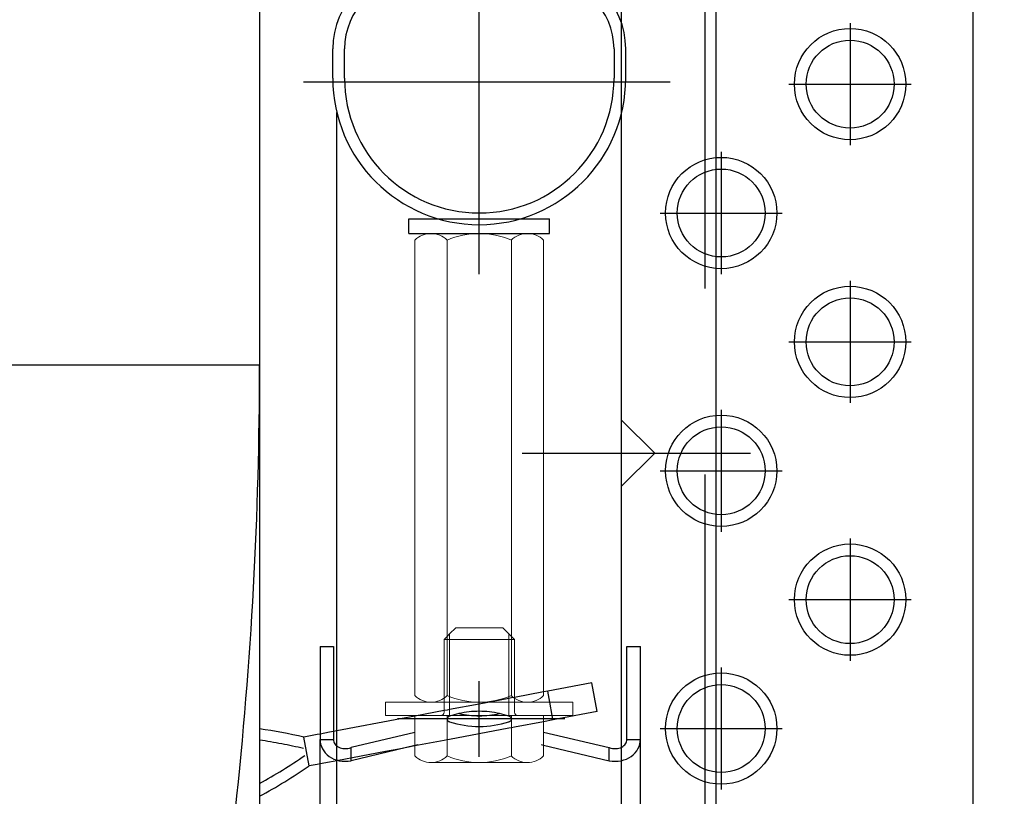
# Model space of a CAD drawing. Units: millimetres. Extents: x -3880 to 4015, y -2800 to 2778.
# Drawn here: x -1648 to -1480, y 1443 to 1575 of the extents above; entities that cross this region are included whole.
import ezdxf
from ezdxf.enums import TextEntityAlignment as Align

# ---------------------------------------------------------------- set-up
doc = ezdxf.new("R2010")
doc.units = ezdxf.units.MM
doc.header["$LTSCALE"] = 5
doc.linetypes.add('CENTER', pattern=[50.8, 31.75, -6.35, 6.35, -6.35])
doc.linetypes.add('DASHED', pattern=[19.05, 12.7, -6.35])
for name, color, linetype in [('Layer0001', 7, 'Continuous'), ('Layer0003', 7, 'Continuous'), ('Layer0005', 7, 'Continuous'), ('Layer0009', 7, 'Continuous'), ('Layer0010', 7, 'Continuous'), ('Layer0012', 7, 'Continuous'), ('Layer0064', 7, 'Continuous')]:
    doc.layers.add(name, color=color, linetype=linetype)
doc.styles.add('dcStyle0', font='txt.shx', dxfattribs={"width": 0.8, "bigfont": 'bigfont'})
doc.dimstyles.new('dc_Rotated', dxfattribs={"dimtxt": 60, "dimasz": 60.000038, "dimexe": 20, "dimexo": 20, "dimgap": 10, "dimtad": 3, "dimdec": 1, "dimdsep": 46, "dimtxsty": 'dcStyle0', "dimblk1": 'OPEN30', "dimblk2": 'OPEN30', "dimsah": 1, "dimcen": 0.09, "dimclrd": 4, "dimclre": 4, "dimclrt": 2, "dimadec": 0, "dimazin": 2, "dimtfac": 1, "dimtdec": 4, "dimtmove": 0, "dimatfit": 3, "dimfxl": 1, "dimarcsym": 0})

# ---------------------------------------------------------------- blocks, each defined once
blk = doc.blocks.new('_OPEN30')
at = {"color": 0, "linetype": 'ByBlock', "lineweight": -2}
for p, q in [((-1, 0.267949), (0, 0)), ((0, 0), (-1, -0.267949)), ((0, 0), (-1, 0))]:
    blk.add_line(p, q, dxfattribs=at)
blk = doc.blocks.new('*D32')
at = {"layer": 'Layer0001', "color": 4, "linetype": 'Continuous', "lineweight": 25}
for p, q in [((-1538.48, 2101.35), (-1285.27, 2101.35)), ((-1305.27, 2101.35), (-1305.27, 1071.35)), ((-1538.48, 1071.35), (-1285.27, 1071.35))]:
    blk.add_line(p, q, dxfattribs=at)
at = {"layer": 'Layer0001', "color": 4, "xscale": 60.00005615230571, "yscale": 59.99978736447287}
for p, rotation in [((-1305.27, 2101.35), 90), ((-1305.27, 1071.35), 270)]:
    blk.add_blockref('_OPEN30', p, dxfattribs=dict(at, rotation=rotation))
at = {"layer": 'Layer0001', "color": 30, "style": 'dcStyle0', "width": 0.872727}
blk.add_text('1030', height=100, rotation=90, dxfattribs=at).set_placement((-1315.27, 1426.35), (-1315.27, 1746.35), align=Align.FIT)
blk = doc.blocks.new('DC_GROUP_承認図HT-GL-KA型(軽油用)_58')
at = {"layer": 'Layer0012', "color": 4, "linetype": 'CENTER', "lineweight": 25}
for p, q in [((-1569.98, 1538.85), (-1569.98, 1594.68)), ((-1537.37, 1564.66), (-1599.98, 1564.66))]:
    blk.add_line(p, q, dxfattribs=at)
at = {"layer": 'Layer0012', "color": 3, "linetype": 'Continuous', "lineweight": 25}
for p, q in [((-1580.98, 1584.35), (-1558.98, 1584.35)), ((-1594.98, 1565.36), (-1594.98, 1570.35)), ((-1544.98, 1565.36), (-1544.98, 1570.35))]:
    blk.add_line(p, q, dxfattribs=at)
at = {"layer": 'Layer0012', "color": 4, "linetype": 'Continuous', "lineweight": 25}
for p, q in [((-1580.98, 1582.35), (-1558.98, 1582.35)), ((-1592.98, 1565.36), (-1592.98, 1570.35)), ((-1546.98, 1570.35), (-1546.98, 1565.36))]:
    blk.add_line(p, q, dxfattribs=at)
at = {"layer": 'Layer0012', "color": 190, "linetype": 'Continuous', "lineweight": 25}
blk.add_line((-1569.98, 1531.91), (-1569.98, 1538.85), dxfattribs=at)
at = {"layer": 'Layer0012', "color": 3, "linetype": 'Continuous', "lineweight": 25}
for centre, radius, start, end in [((-1580.98, 1570.35), 14, 90, 180), ((-1558.98, 1570.35), 14, 0, 90), ((-1569.98, 1565.36), 25, 180, 0)]:
    blk.add_arc(centre, radius, start, end, dxfattribs=at)
at = {"layer": 'Layer0012', "color": 4, "linetype": 'Continuous', "lineweight": 25}
for centre, radius, start, end in [((-1580.98, 1570.35), 12, 90, 180), ((-1558.98, 1570.35), 12, 0, 90), ((-1569.98, 1565.36), 23, 180, 0)]:
    blk.add_arc(centre, radius, start, end, dxfattribs=at)
blk = doc.blocks.new('DC_GROUP_承認図HT-GL-KA型(軽油用)_190')
at = {"layer": 'Layer0012', "color": 3, "linetype": 'Continuous', "lineweight": 13}
for p, q in [((-1571.61, 1438.65), (-1572.83, 1438.53)), ((-1570.31, 1438.7), (-1571.61, 1438.65)), ((-1569, 1438.69), (-1570.31, 1438.7)), ((-1567.72, 1438.62), (-1569, 1438.69)), ((-1576.07, 1437.59), (-1576.3, 1437.28)), ((-1576.3, 1437.28), (-1576.27, 1436.97)), ((-1576.27, 1436.97), (-1575.97, 1436.66)), ((-1575.58, 1437.88), (-1576.07, 1437.59)), ((-1574.86, 1438.14), (-1575.58, 1437.88)), ((-1573.93, 1438.36), (-1574.86, 1438.14)), ((-1572.83, 1438.53), (-1573.93, 1438.36)), ((-1566.52, 1438.49), (-1567.72, 1438.62)), ((-1565.46, 1438.31), (-1566.52, 1438.49)), ((-1564.58, 1438.08), (-1565.46, 1438.31)), ((-1563.91, 1437.81), (-1564.58, 1438.08)), ((-1563.49, 1437.51), (-1563.91, 1437.81)), ((-1563.32, 1437.2), (-1563.49, 1437.51)), ((-1563.42, 1436.89), (-1563.32, 1437.2)), ((-1575.97, 1436.66), (-1575.42, 1436.38)), ((-1575.42, 1436.38), (-1574.64, 1436.13)), ((-1574.64, 1436.13), (-1573.67, 1435.92)), ((-1573.67, 1435.92), (-1572.53, 1435.76)), ((-1572.53, 1435.76), (-1571.29, 1435.66)), ((-1571.29, 1435.66), (-1569.98, 1435.62)), ((-1569.98, 1435.62), (-1568.67, 1435.64)), ((-1568.67, 1435.64), (-1567.41, 1435.73)), ((-1567.41, 1435.73), (-1566.24, 1435.87)), ((-1566.24, 1435.87), (-1565.22, 1436.07)), ((-1565.22, 1436.07), (-1564.39, 1436.31)), ((-1564.39, 1436.31), (-1563.78, 1436.59)), ((-1563.78, 1436.59), (-1563.42, 1436.89))]:
    blk.add_line(p, q, dxfattribs=at)
blk = doc.blocks.new('DC_GROUP_承認図HT-GL-KA型(軽油用)_191')
at = {"layer": 'Layer0012', "color": 3, "linetype": 'Continuous', "lineweight": 13}
for p, q in [((-1576.07, 1425.7), (-1576.3, 1425.4)), ((-1576.3, 1425.4), (-1576.27, 1425.08)), ((-1575.58, 1425.99), (-1576.07, 1425.7)), ((-1574.86, 1426.25), (-1575.58, 1425.99)), ((-1573.93, 1426.48), (-1574.86, 1426.25)), ((-1572.83, 1426.65), (-1573.93, 1426.48)), ((-1571.61, 1426.76), (-1572.83, 1426.65)), ((-1570.31, 1426.82), (-1571.61, 1426.76)), ((-1569, 1426.81), (-1570.31, 1426.82)), ((-1567.72, 1426.74), (-1569, 1426.81)), ((-1566.52, 1426.61), (-1567.72, 1426.74)), ((-1565.46, 1426.42), (-1566.52, 1426.61)), ((-1564.58, 1426.19), (-1565.46, 1426.42)), ((-1563.91, 1425.92), (-1564.58, 1426.19)), ((-1563.49, 1425.63), (-1563.91, 1425.92)), ((-1563.32, 1425.32), (-1563.49, 1425.63)), ((-1563.42, 1425.01), (-1563.32, 1425.32)), ((-1576.27, 1425.08), (-1575.97, 1424.78)), ((-1575.97, 1424.78), (-1575.42, 1424.49)), ((-1575.42, 1424.49), (-1574.64, 1424.24)), ((-1574.64, 1424.24), (-1573.67, 1424.03)), ((-1573.67, 1424.03), (-1572.53, 1423.87)), ((-1572.53, 1423.87), (-1571.29, 1423.77)), ((-1571.29, 1423.77), (-1569.98, 1423.73)), ((-1569.98, 1423.73), (-1568.67, 1423.76)), ((-1568.67, 1423.76), (-1567.41, 1423.84)), ((-1567.41, 1423.84), (-1566.24, 1423.99)), ((-1566.24, 1423.99), (-1565.22, 1424.19)), ((-1565.22, 1424.19), (-1564.39, 1424.43)), ((-1564.39, 1424.43), (-1563.78, 1424.71)), ((-1563.78, 1424.71), (-1563.42, 1425.01))]:
    blk.add_line(p, q, dxfattribs=at)
blk = doc.blocks.new('DC_GROUP_承認図HT-GL-KA型(軽油用)_192')
at = {"layer": 'Layer0012', "color": 3, "linetype": 'Continuous', "lineweight": 13}
for p, q in [((-1540.23, 1379.82), (-1538.71, 1380.18)), ((-1538.71, 1380.18), (-1537.14, 1380.29)), ((-1537.14, 1380.29), (-1535.53, 1380.14)), ((-1535.53, 1380.14), (-1533.93, 1379.75)), ((-1544.22, 1377.32), (-1543.01, 1378.38)), ((-1543.01, 1378.38), (-1541.68, 1379.22)), ((-1541.68, 1379.22), (-1540.23, 1379.82)), ((-1533.93, 1379.75), (-1532.35, 1379.12)), ((-1532.35, 1379.12), (-1530.83, 1378.25)), ((-1530.83, 1378.25), (-1529.39, 1377.17)), ((-1545.28, 1376.07), (-1544.22, 1377.32)), ((-1529.39, 1377.17), (-1528.05, 1375.89)), ((-1546.17, 1374.63), (-1545.28, 1376.07)), ((-1528.05, 1375.89), (-1526.84, 1374.43)), ((-1546.88, 1373.04), (-1546.17, 1374.63)), ((-1526.84, 1374.43), (-1525.78, 1372.82)), ((-1547.4, 1371.32), (-1546.88, 1373.04)), ((-1525.78, 1372.82), (-1524.89, 1371.09)), ((-1547.71, 1369.5), (-1547.4, 1371.32)), ((-1524.89, 1371.09), (-1524.18, 1369.26)), ((-1547.82, 1367.62), (-1547.71, 1369.5)), ((-1524.18, 1369.26), (-1523.66, 1367.37)), ((-1547.71, 1365.7), (-1547.82, 1367.62)), ((-1523.66, 1367.37), (-1523.35, 1365.45)), ((-1547.4, 1363.78), (-1547.71, 1365.7)), ((-1523.35, 1365.45), (-1523.25, 1363.53)), ((-1546.88, 1361.89), (-1547.4, 1363.78)), ((-1523.25, 1363.53), (-1523.35, 1361.65)), ((-1546.17, 1360.06), (-1546.88, 1361.89)), ((-1523.35, 1361.65), (-1523.66, 1359.83)), ((-1545.28, 1358.33), (-1546.17, 1360.06)), ((-1523.66, 1359.83), (-1524.18, 1358.11)), ((-1544.22, 1356.72), (-1545.28, 1358.33)), ((-1524.18, 1358.11), (-1524.89, 1356.52)), ((-1543.01, 1355.26), (-1544.22, 1356.72)), ((-1524.89, 1356.52), (-1525.78, 1355.08)), ((-1541.68, 1353.98), (-1543.01, 1355.26)), ((-1525.78, 1355.08), (-1526.84, 1353.83)), ((-1540.23, 1352.9), (-1541.68, 1353.98)), ((-1526.84, 1353.83), (-1528.05, 1352.77)), ((-1538.71, 1352.03), (-1540.23, 1352.9)), ((-1537.14, 1351.4), (-1538.71, 1352.03)), ((-1535.53, 1351), (-1537.14, 1351.4)), ((-1530.83, 1351.33), (-1532.35, 1350.97)), ((-1529.39, 1351.93), (-1530.83, 1351.33)), ((-1528.05, 1352.77), (-1529.39, 1351.93)), ((-1533.93, 1350.86), (-1535.53, 1351)), ((-1532.35, 1350.97), (-1533.93, 1350.86))]:
    blk.add_line(p, q, dxfattribs=at)
blk = doc.blocks.new('DC_GROUP_承認図HT-GL-KA型(軽油用)_193')
at = {"layer": 'Layer0012', "color": 3, "linetype": 'Continuous', "lineweight": 13}
for p, q in [((-1576.1, 1394.69), (-1574.4, 1395.24)), ((-1574.4, 1395.24), (-1572.63, 1395.55)), ((-1572.63, 1395.55), (-1570.82, 1395.61)), ((-1570.82, 1395.61), (-1568.99, 1395.43)), ((-1568.99, 1395.43), (-1567.15, 1395)), ((-1567.15, 1395), (-1565.34, 1394.33)), ((-1579.2, 1392.89), (-1577.7, 1393.9)), ((-1577.7, 1393.9), (-1576.1, 1394.69)), ((-1565.34, 1394.33), (-1563.58, 1393.44)), ((-1563.58, 1393.44), (-1561.88, 1392.32)), ((-1581.8, 1390.24), (-1580.57, 1391.66)), ((-1580.57, 1391.66), (-1579.2, 1392.89)), ((-1561.88, 1392.32), (-1560.27, 1391)), ((-1582.86, 1388.64), (-1581.8, 1390.24)), ((-1560.27, 1391), (-1558.77, 1389.49)), ((-1583.75, 1386.88), (-1582.86, 1388.64)), ((-1558.77, 1389.49), (-1557.4, 1387.81)), ((-1584.45, 1384.99), (-1583.75, 1386.88)), ((-1557.4, 1387.81), (-1556.18, 1385.98)), ((-1584.96, 1382.98), (-1584.45, 1384.99)), ((-1556.18, 1385.98), (-1555.12, 1384.03)), ((-1555.12, 1384.03), (-1554.23, 1381.97)), ((-1585.27, 1380.88), (-1584.96, 1382.98)), ((-1554.23, 1381.97), (-1553.52, 1379.84)), ((-1585.37, 1378.73), (-1585.27, 1380.88)), ((-1553.52, 1379.84), (-1553.01, 1377.66)), ((-1585.27, 1376.53), (-1585.37, 1378.73)), ((-1584.96, 1374.33), (-1585.27, 1376.53)), ((-1553.01, 1377.66), (-1552.71, 1375.46)), ((-1552.71, 1375.46), (-1552.6, 1373.27)), ((-1584.45, 1372.16), (-1584.96, 1374.33)), ((-1552.6, 1373.27), (-1552.71, 1371.11)), ((-1583.75, 1370.03), (-1584.45, 1372.16)), ((-1582.86, 1367.97), (-1583.75, 1370.03)), ((-1552.71, 1371.11), (-1553.01, 1369.02)), ((-1553.01, 1369.02), (-1553.52, 1367.01)), ((-1581.8, 1366.02), (-1582.86, 1367.97)), ((-1553.52, 1367.01), (-1554.23, 1365.11)), ((-1580.57, 1364.19), (-1581.8, 1366.02)), ((-1554.23, 1365.11), (-1555.12, 1363.35)), ((-1579.2, 1362.51), (-1580.57, 1364.19)), ((-1555.12, 1363.35), (-1556.18, 1361.75)), ((-1577.7, 1361), (-1579.2, 1362.51)), ((-1556.18, 1361.75), (-1557.4, 1360.33)), ((-1576.1, 1359.68), (-1577.7, 1361)), ((-1574.4, 1358.56), (-1576.1, 1359.68)), ((-1557.4, 1360.33), (-1558.77, 1359.11)), ((-1572.63, 1357.67), (-1574.4, 1358.56)), ((-1560.27, 1358.1), (-1561.88, 1357.31)), ((-1558.77, 1359.11), (-1560.27, 1358.1)), ((-1570.82, 1357), (-1572.63, 1357.67)), ((-1568.99, 1356.57), (-1570.82, 1357)), ((-1567.15, 1356.39), (-1568.99, 1356.57)), ((-1565.34, 1356.45), (-1567.15, 1356.39)), ((-1563.58, 1356.76), (-1565.34, 1356.45)), ((-1561.88, 1357.31), (-1563.58, 1356.76))]:
    blk.add_line(p, q, dxfattribs=at)
blk = doc.blocks.new('DC_GROUP_承認図HT-GL-KA型(軽油用)_194')
at = {"layer": 'Layer0012', "color": 3, "linetype": 'Continuous', "lineweight": 13}
for p, q in [((-1553.92, 1372.82), (-1554.03, 1370.67)), ((-1554.03, 1370.67), (-1554.33, 1368.57)), ((-1554.33, 1368.57), (-1554.84, 1366.56)), ((-1554.84, 1366.56), (-1555.55, 1364.67)), ((-1555.55, 1364.67), (-1556.43, 1362.91)), ((-1556.43, 1362.91), (-1557.5, 1361.31)), ((-1558.72, 1359.89), (-1560.09, 1358.66)), ((-1557.5, 1361.31), (-1558.72, 1359.89)), ((-1560.09, 1358.66), (-1561.59, 1357.65)), ((-1563.2, 1356.87), (-1563.22, 1356.85)), ((-1561.59, 1357.65), (-1563.2, 1356.87))]:
    blk.add_line(p, q, dxfattribs=at)
blk = doc.blocks.new('DC_GROUP_承認図HT-GL-KA型(軽油用)_195')
at = {"layer": 'Layer0012', "color": 3, "linetype": 'Continuous', "lineweight": 13}
for p, q in [((-1575.72, 1394.79), (-1573.95, 1395.1)), ((-1573.95, 1395.1), (-1572.14, 1395.16)), ((-1572.14, 1395.16), (-1570.31, 1394.98)), ((-1570.31, 1394.98), (-1568.47, 1394.55)), ((-1576.07, 1394.7), (-1575.72, 1394.79)), ((-1568.47, 1394.55), (-1566.66, 1393.88)), ((-1566.66, 1393.88), (-1564.9, 1392.99)), ((-1564.9, 1392.99), (-1563.2, 1391.87)), ((-1563.2, 1391.87), (-1561.59, 1390.55)), ((-1561.59, 1390.55), (-1560.09, 1389.04)), ((-1560.09, 1389.04), (-1558.72, 1387.36)), ((-1558.72, 1387.36), (-1557.5, 1385.53)), ((-1557.5, 1385.53), (-1556.43, 1383.58)), ((-1556.43, 1383.58), (-1555.55, 1381.52)), ((-1555.55, 1381.52), (-1554.84, 1379.39)), ((-1554.84, 1379.39), (-1554.33, 1377.22)), ((-1554.33, 1377.22), (-1554.03, 1375.02)), ((-1554.03, 1375.02), (-1553.92, 1372.82))]:
    blk.add_line(p, q, dxfattribs=at)
blk = doc.blocks.new('DC_GROUP_承認図HT-GL-KA型(軽油用)_196')
at = {"layer": 'Layer0012', "color": 3, "linetype": 'Continuous', "lineweight": 13}
for p, q in [((-1524.56, 1363.08), (-1524.67, 1361.2)), ((-1524.67, 1361.2), (-1524.98, 1359.38)), ((-1524.98, 1359.38), (-1525.5, 1357.66)), ((-1525.5, 1357.66), (-1526.21, 1356.07)), ((-1527.1, 1354.63), (-1528.16, 1353.38)), ((-1526.21, 1356.07), (-1527.1, 1354.63)), ((-1528.16, 1353.38), (-1529.37, 1352.32)), ((-1530.71, 1351.49), (-1531.38, 1351.17)), ((-1529.37, 1352.32), (-1530.71, 1351.49))]:
    blk.add_line(p, q, dxfattribs=at)
blk = doc.blocks.new('DC_GROUP_承認図HT-GL-KA型(軽油用)_197')
at = {"layer": 'Layer0012', "color": 3, "linetype": 'Continuous', "lineweight": 13}
for p, q in [((-1540.03, 1379.73), (-1538.46, 1379.84)), ((-1538.46, 1379.84), (-1536.85, 1379.7)), ((-1541.01, 1379.53), (-1540.03, 1379.73)), ((-1536.85, 1379.7), (-1535.25, 1379.31)), ((-1535.25, 1379.31), (-1533.67, 1378.67)), ((-1533.67, 1378.67), (-1532.15, 1377.81)), ((-1532.15, 1377.81), (-1530.71, 1376.72)), ((-1530.71, 1376.72), (-1529.37, 1375.44)), ((-1529.37, 1375.44), (-1528.16, 1373.98)), ((-1528.16, 1373.98), (-1527.1, 1372.37)), ((-1527.1, 1372.37), (-1526.21, 1370.64)), ((-1526.21, 1370.64), (-1525.5, 1368.81)), ((-1525.5, 1368.81), (-1524.98, 1366.92)), ((-1524.98, 1366.92), (-1524.67, 1365)), ((-1524.67, 1365), (-1524.56, 1363.08))]:
    blk.add_line(p, q, dxfattribs=at)
blk = doc.blocks.new('DC_HIDE_GROUP_189')
at = {"layer": 'Layer0012', "color": 3, "linetype": 'Continuous', "lineweight": 25}
for p, q in [((-1597.16, 1468.37), (-1594.86, 1468.37)), ((-1597.16, 1468.37), (-1597.16, 1452.48)), ((-1594.86, 1468.37), (-1594.86, 1452.48)), ((-1544.78, 1468.37), (-1542.48, 1468.37)), ((-1544.78, 1452.48), (-1544.78, 1468.37)), ((-1542.48, 1452.48), (-1542.48, 1468.37)), ((-1597.16, 1423.58), (-1597.16, 1452.48)), ((-1597.16, 1452.48), (-1594.86, 1452.48)), ((-1580.95, 1453.68), (-1591.82, 1451.09)), ((-1544.78, 1452.48), (-1542.48, 1452.48)), ((-1542.48, 1431.49), (-1542.48, 1452.48)), ((-1580.95, 1451.44), (-1591.82, 1448.86)), ((-1591.82, 1448.86), (-1591.82, 1451.09)), ((-1559.01, 1451.52), (-1547.82, 1448.86)), ((-1547.82, 1448.86), (-1547.82, 1451.09)), ((-1519.58, 1408.13), (-1547.82, 1425.7)), ((-1519.58, 1410.37), (-1545.47, 1426.47)), ((-1593.56, 1372.32), (-1593.56, 1413.76)), ((-1594.88, 1371.87), (-1594.88, 1413.31)), ((-1519.58, 1408.13), (-1519.58, 1410.37)), ((-1519.58, 1408.13), (-1519.58, 1405.28)), ((-1517.54, 1401.1), (-1515.05, 1396.47)), ((-1515.05, 1396.47), (-1515.05, 1349.53)), ((-1593.56, 1372.32), (-1594.88, 1371.87)), ((-1585.13, 1353.73), (-1594.88, 1371.87)), ((-1583.81, 1354.18), (-1593.56, 1372.32)), ((-1583.81, 1354.18), (-1585.13, 1353.73)), ((-1524.55, 1343.65), (-1585.13, 1353.73)), ((-1523.23, 1344.1), (-1583.81, 1354.18)), ((-1515.05, 1349.53), (-1523.23, 1344.1)), ((-1523.23, 1344.1), (-1524.55, 1343.65))]:
    blk.add_line(p, q, dxfattribs=at)
at = {"layer": 'Layer0012', "color": 190, "linetype": 'Continuous', "lineweight": 25}
for p, q in [((-1559.01, 1453.75), (-1547.82, 1451.09)), ((-1580.45, 1451.56), (-1580.95, 1451.44)), ((-1559.44, 1451.62), (-1559.01, 1451.52))]:
    blk.add_line(p, q, dxfattribs=at)
at = {"layer": 'Layer0012', "color": 3, "linetype": 'Continuous', "lineweight": 25}
for centre, radius, start, end in [((-1569.82, 1460.92), 23.09, 258.7841, 281.2159), ((-1569.82, 1449.04), 23.09, 258.7841, 281.2159), ((-1586.1, 1413.4), 8.78, 149.0695, 180.585), ((-1589.8, 1414.11), 3.78, 122.3052, 185.3097)]:
    blk.add_arc(centre, radius, start, end, dxfattribs=at)
for points, knots in [([(-1597.16, 1452.48), (-1597.16, 1451.93), (-1597.02, 1451.39), (-1596.48, 1450.39), (-1596.09, 1449.95), (-1595.1, 1449.25), (-1594.51, 1448.99), (-1593.22, 1448.73), (-1592.52, 1448.73), (-1591.82, 1448.86)], [0, 0, 0, 0, 0.25, 0.25, 0.5, 0.5, 0.75, 0.75, 1, 1, 1, 1]), ([(-1594.86, 1452.48), (-1594.86, 1452.23), (-1594.78, 1451.97), (-1594.47, 1451.52), (-1594.25, 1451.32), (-1593.69, 1451.03), (-1593.35, 1450.95), (-1592.61, 1450.91), (-1592.22, 1450.96), (-1591.82, 1451.09)], [0, 0, 0, 0, 0.25, 0.25, 0.5, 0.5, 0.75, 0.75, 1, 1, 1, 1]), ([(-1547.82, 1451.09), (-1547.42, 1450.96), (-1547.02, 1450.91), (-1546.29, 1450.95), (-1545.95, 1451.03), (-1545.39, 1451.32), (-1545.16, 1451.52), (-1544.86, 1451.97), (-1544.78, 1452.23), (-1544.78, 1452.48)], [0, 0, 0, 0, 0.25, 0.25, 0.5, 0.5, 0.75, 0.75, 1, 1, 1, 1]), ([(-1547.82, 1448.86), (-1547.12, 1448.73), (-1546.42, 1448.73), (-1545.13, 1448.99), (-1544.54, 1449.25), (-1543.55, 1449.95), (-1543.15, 1450.39), (-1542.62, 1451.39), (-1542.48, 1451.93), (-1542.48, 1452.48)], [0, 0, 0, 0, 0.25, 0.25, 0.5, 0.5, 0.75, 0.75, 1, 1, 1, 1]), ([(-1542.48, 1431.49), (-1542.48, 1430.76), (-1542.62, 1430.03), (-1543.15, 1428.68), (-1543.55, 1428.05), (-1544.54, 1426.99), (-1545.13, 1426.56), (-1546.42, 1425.94), (-1547.12, 1425.75), (-1547.82, 1425.7)], [0, 0, 0, 0, 0.25, 0.25, 0.5, 0.5, 0.75, 0.75, 1, 1, 1, 1]), ([(-1591.82, 1417.3), (-1592.52, 1417.39), (-1593.21, 1417.62), (-1594.19, 1418.15), (-1594.5, 1418.35), (-1595.07, 1418.82), (-1595.35, 1419.08), (-1595.84, 1419.66), (-1596.07, 1419.97), (-1596.45, 1420.62), (-1596.62, 1420.97), (-1597.02, 1422.05), (-1597.16, 1422.8), (-1597.16, 1423.58)], [0, 0, 0, 0, 0.25, 0.25, 0.375, 0.375, 0.5, 0.5, 0.625, 0.625, 0.75, 0.75, 1, 1, 1, 1]), ([(-1519.22, 1404.45), (-1519.32, 1404.8), (-1519.54, 1405.52), (-1519.57, 1406.1), (-1519.58, 1406.39)], [0, 0, 0, 0, 0.4808356, 1, 1, 1, 1]), ([(-1519.58, 1405.28), (-1519.49, 1405.15), (-1519.4, 1404.94), (-1519.2, 1404.4), (-1519.07, 1404.06), (-1518.77, 1403.3), (-1518.58, 1402.88), (-1518.13, 1402), (-1517.86, 1401.54), (-1517.54, 1401.1)], [0, 0, 0, 0, 0.25, 0.25, 0.5, 0.5, 0.75, 0.75, 1, 1, 1, 1])]:
    blk.add_open_spline(points, degree=3, knots=knots, dxfattribs=at)
at = {"layer": 'Layer0012', "linetype": 'Continuous'}
for name in ['DC_GROUP_承認図HT-GL-KA型(軽油用)_190', 'DC_GROUP_承認図HT-GL-KA型(軽油用)_191', 'DC_GROUP_承認図HT-GL-KA型(軽油用)_193', 'DC_GROUP_承認図HT-GL-KA型(軽油用)_195', 'DC_GROUP_承認図HT-GL-KA型(軽油用)_192', 'DC_GROUP_承認図HT-GL-KA型(軽油用)_197', 'DC_GROUP_承認図HT-GL-KA型(軽油用)_194', 'DC_GROUP_承認図HT-GL-KA型(軽油用)_196']:
    blk.add_blockref(name, (0, 0), dxfattribs=at)
blk = doc.blocks.new('DC_GROUP_承認図HT-GL-KA型(軽油用)_86')
at = {"layer": 'Layer0005', "color": 4, "linetype": 'CENTER', "lineweight": 25}
for p, q in [((-1528.68, 1464.78), (-1528.68, 1443.93)), ((-1539.11, 1454.35), (-1518.26, 1454.35))]:
    blk.add_line(p, q, dxfattribs=at)
blk = doc.blocks.new('DC_GROUP_承認図HT-GL-KA型(軽油用)_85')
at = {"layer": 'Layer0005', "color": 3, "linetype": 'Continuous', "lineweight": 25}
for radius in [9.5, 7.5]:
    blk.add_circle((-1528.68, 1454.35), radius, dxfattribs=at)
at = {"layer": 'Layer0005', "linetype": 'Continuous'}
blk.add_blockref('DC_GROUP_承認図HT-GL-KA型(軽油用)_86', (0, 0), dxfattribs=at)
blk = doc.blocks.new('DC_GROUP_承認図HT-GL-KA型(軽油用)_88')
at = {"layer": 'Layer0005', "color": 4, "linetype": 'CENTER', "lineweight": 25}
for p, q in [((-1506.68, 1486.78), (-1506.68, 1465.93)), ((-1517.11, 1476.35), (-1496.26, 1476.35))]:
    blk.add_line(p, q, dxfattribs=at)
blk = doc.blocks.new('DC_GROUP_承認図HT-GL-KA型(軽油用)_87')
at = {"layer": 'Layer0005', "color": 3, "linetype": 'Continuous', "lineweight": 25}
for radius in [9.5, 7.5]:
    blk.add_circle((-1506.68, 1476.35), radius, dxfattribs=at)
at = {"layer": 'Layer0005', "linetype": 'Continuous'}
blk.add_blockref('DC_GROUP_承認図HT-GL-KA型(軽油用)_88', (0, 0), dxfattribs=at)
blk = doc.blocks.new('DC_GROUP_承認図HT-GL-KA型(軽油用)_90')
at = {"layer": 'Layer0005', "color": 4, "linetype": 'CENTER', "lineweight": 25}
for p, q in [((-1528.68, 1508.78), (-1528.68, 1487.93)), ((-1539.11, 1498.35), (-1518.26, 1498.35))]:
    blk.add_line(p, q, dxfattribs=at)
blk = doc.blocks.new('DC_GROUP_承認図HT-GL-KA型(軽油用)_89')
at = {"layer": 'Layer0005', "color": 3, "linetype": 'Continuous', "lineweight": 25}
for radius in [9.5, 7.5]:
    blk.add_circle((-1528.68, 1498.35), radius, dxfattribs=at)
at = {"layer": 'Layer0005', "linetype": 'Continuous'}
blk.add_blockref('DC_GROUP_承認図HT-GL-KA型(軽油用)_90', (0, 0), dxfattribs=at)
blk = doc.blocks.new('DC_GROUP_承認図HT-GL-KA型(軽油用)_92')
at = {"layer": 'Layer0005', "color": 4, "linetype": 'CENTER', "lineweight": 25}
for p, q in [((-1506.68, 1530.78), (-1506.68, 1509.93)), ((-1517.11, 1520.35), (-1496.26, 1520.35))]:
    blk.add_line(p, q, dxfattribs=at)
blk = doc.blocks.new('DC_GROUP_承認図HT-GL-KA型(軽油用)_91')
at = {"layer": 'Layer0005', "color": 3, "linetype": 'Continuous', "lineweight": 25}
for radius in [9.5, 7.5]:
    blk.add_circle((-1506.68, 1520.35), radius, dxfattribs=at)
at = {"layer": 'Layer0005', "linetype": 'Continuous'}
blk.add_blockref('DC_GROUP_承認図HT-GL-KA型(軽油用)_92', (0, 0), dxfattribs=at)
blk = doc.blocks.new('DC_GROUP_承認図HT-GL-KA型(軽油用)_94')
at = {"layer": 'Layer0005', "color": 4, "linetype": 'CENTER', "lineweight": 25}
for p, q in [((-1528.68, 1552.78), (-1528.68, 1531.93)), ((-1539.11, 1542.35), (-1518.26, 1542.35))]:
    blk.add_line(p, q, dxfattribs=at)
blk = doc.blocks.new('DC_GROUP_承認図HT-GL-KA型(軽油用)_93')
at = {"layer": 'Layer0005', "color": 3, "linetype": 'Continuous', "lineweight": 25}
for radius in [9.5, 7.5]:
    blk.add_circle((-1528.68, 1542.35), radius, dxfattribs=at)
at = {"layer": 'Layer0005', "linetype": 'Continuous'}
blk.add_blockref('DC_GROUP_承認図HT-GL-KA型(軽油用)_94', (0, 0), dxfattribs=at)
blk = doc.blocks.new('DC_GROUP_承認図HT-GL-KA型(軽油用)_96')
at = {"layer": 'Layer0005', "color": 4, "linetype": 'CENTER', "lineweight": 25}
for p, q in [((-1506.68, 1574.78), (-1506.68, 1553.93)), ((-1517.11, 1564.35), (-1496.26, 1564.35))]:
    blk.add_line(p, q, dxfattribs=at)
blk = doc.blocks.new('DC_GROUP_承認図HT-GL-KA型(軽油用)_95')
at = {"layer": 'Layer0005', "color": 3, "linetype": 'Continuous', "lineweight": 25}
for radius in [9.5, 7.5]:
    blk.add_circle((-1506.68, 1564.35), radius, dxfattribs=at)
at = {"layer": 'Layer0005', "linetype": 'Continuous'}
blk.add_blockref('DC_GROUP_承認図HT-GL-KA型(軽油用)_96', (0, 0), dxfattribs=at)
blk = doc.blocks.new('DC_GROUP_承認図HT-GL-KA型(軽油用)_199')
at = {"layer": 'Layer0010', "color": 190, "linetype": 'Continuous', "lineweight": 13}
for p, q in [((-1575.04, 1470.5), (-1573.98, 1471.55)), ((-1573.98, 1471.55), (-1565.98, 1471.55)), ((-1564.93, 1470.5), (-1565.98, 1471.55)), ((-1575.98, 1469.55), (-1575.47, 1470.07)), ((-1575.98, 1469.55), (-1575.47, 1469.55)), ((-1575.98, 1459.56), (-1575.98, 1469.55)), ((-1575.47, 1470.07), (-1575.04, 1470.5)), ((-1575.47, 1469.55), (-1575.04, 1469.55)), ((-1575.04, 1469.55), (-1575.04, 1470.5)), ((-1575.04, 1469.55), (-1564.93, 1469.55)), ((-1575.04, 1465.58), (-1575.04, 1469.55)), ((-1564.5, 1470.07), (-1564.93, 1470.5)), ((-1564.93, 1469.55), (-1564.93, 1470.5)), ((-1564.93, 1469.55), (-1564.5, 1469.55)), ((-1564.93, 1467.49), (-1564.93, 1469.55)), ((-1563.98, 1469.55), (-1564.5, 1470.07)), ((-1564.5, 1469.55), (-1563.98, 1469.55)), ((-1563.98, 1459.56), (-1563.98, 1469.55)), ((-1564.93, 1464.47), (-1564.93, 1467.49)), ((-1575.04, 1464.47), (-1575.04, 1465.58)), ((-1575.04, 1463.99), (-1575.04, 1464.47)), ((-1575.04, 1463.51), (-1575.04, 1463.99)), ((-1564.93, 1463.99), (-1564.93, 1464.47)), ((-1564.93, 1463.51), (-1564.93, 1463.99)), ((-1575.04, 1460.49), (-1575.04, 1463.51)), ((-1564.93, 1462.4), (-1564.93, 1463.51)), ((-1564.93, 1459.81), (-1564.93, 1462.4)), ((-1575.98, 1458.85), (-1575.98, 1459.56)), ((-1575.98, 1457.15), (-1575.98, 1458.85)), ((-1575.04, 1459.81), (-1575.04, 1460.49)), ((-1575.04, 1458.85), (-1575.04, 1459.81)), ((-1575.04, 1456.55), (-1575.04, 1458.85)), ((-1564.93, 1458.85), (-1564.93, 1459.81)), ((-1564.93, 1456.55), (-1564.93, 1458.85)), ((-1563.98, 1458.85), (-1563.98, 1459.56)), ((-1563.98, 1457.15), (-1563.98, 1458.85))]:
    blk.add_line(p, q, dxfattribs=at)
at = {"layer": 'Layer0010', "color": 3, "linetype": 'Continuous', "lineweight": 13}
for p, q in [((-1580.95, 1456.55), (-1580.95, 1449.69)), ((-1580.95, 1456.55), (-1559.01, 1456.55)), ((-1575.47, 1456.55), (-1575.47, 1449.69)), ((-1564.5, 1456.55), (-1564.5, 1449.69)), ((-1559.01, 1456.55), (-1559.01, 1449.69)), ((-1578.21, 1448.55), (-1561.76, 1448.55))]:
    blk.add_line(p, q, dxfattribs=at)
at = {"layer": 'Layer0010', "color": 190, "linetype": 'Continuous', "lineweight": 13}
for centre, start, end in [((-1576.58, 1457.15), 270, 0), ((-1563.38, 1457.15), 180, 270)]:
    blk.add_arc(centre, 0.6, start, end, dxfattribs=at)
at = {"layer": 'Layer0010', "color": 3, "linetype": 'Continuous', "lineweight": 13}
for centre, radius, start, end in [((-1578.21, 1452.43), 3.88, 224.9559, 315.0441), ((-1569.98, 1462.35), 13.8, 246.5734, 293.4266), ((-1561.76, 1452.43), 3.88, 224.9559, 315.0441)]:
    blk.add_arc(centre, radius, start, end, dxfattribs=at)
blk = doc.blocks.new('DC_HIDE_GROUP_198')
at = {"layer": 'Layer0010', "color": 3, "linetype": 'Continuous', "lineweight": 13}
for p, q in [((-1561.76, 1538.85), (-1578.21, 1538.85)), ((-1580.95, 1537.71), (-1580.95, 1459.99)), ((-1575.47, 1537.71), (-1575.47, 1459.99)), ((-1564.5, 1459.99), (-1564.5, 1537.71)), ((-1559.01, 1537.71), (-1559.01, 1459.99)), ((-1585.98, 1458.85), (-1585.98, 1456.55)), ((-1553.98, 1458.85), (-1585.98, 1458.85)), ((-1585.98, 1456.55), (-1553.98, 1456.55))]:
    blk.add_line(p, q, dxfattribs=at)
for centre, radius, start, end in [((-1578.21, 1534.98), 3.88, 44.9559, 135.0441), ((-1569.98, 1525.06), 13.8, 66.5734, 113.4266), ((-1561.76, 1534.98), 3.88, 44.9559, 135.0441), ((-1578.21, 1462.73), 3.88, 224.9559, 315.0441), ((-1569.98, 1472.65), 13.8, 246.5734, 293.4266), ((-1561.76, 1462.73), 3.88, 224.9559, 315.0441)]:
    blk.add_arc(centre, radius, start, end, dxfattribs=at)
at = {"layer": 'Layer0010', "linetype": 'Continuous'}
blk.add_blockref('DC_GROUP_承認図HT-GL-KA型(軽油用)_199', (0, 0), dxfattribs=at)

msp = doc.modelspace()

# ---------------------------------------------------------------- linework, layer by layer
at = {"color": 3, "linetype": 'Continuous', "lineweight": 25}
msp.add_line((-1607.48, 1578.35), (-1607.48, 1401.35), dxfattribs=at)
at = {"color": 4, "linetype": 'Continuous', "lineweight": 25}
msp.add_line((-1607.48, 1516.35), (-1837.48, 1516.35), dxfattribs=at)
at = {"color": 3, "linetype": 'Continuous', "lineweight": 13}
msp.add_line((-1553.98, 1458.85), (-1553.98, 1456.47), dxfattribs=at)
at = {"color": 3, "linetype": 'Continuous', "lineweight": 25}
msp.add_arc((-2307.48, 1516.35), 700, 347.56191, 0, dxfattribs=at)
at = {"layer": 'Layer0003', "color": 3, "linetype": 'Continuous', "lineweight": 25}
for p, q in [((-1594.28, 1453.94), (-1594.28, 1559.49)), ((-1545.68, 1451.17), (-1545.68, 1559.49)), ((-1594.28, 1451.38), (-1594.28, 1453.94))]:
    msp.add_line(p, q, dxfattribs=at)
at = {"layer": 'Layer0003', "color": 190, "linetype": 'Continuous', "lineweight": 25}
for p, q in [((-1569.98, 1449.49), (-1569.98, 1462.45)), ((-1559.01, 1455.99), (-1580.95, 1455.99)), ((-1594.28, 1435.37), (-1594.28, 1451.38)), ((-1545.68, 1347.17), (-1545.68, 1451.17))]:
    msp.add_line(p, q, dxfattribs=at)
at = {"layer": 'Layer0003', "color": 4, "linetype": 'CENTER', "lineweight": 25}
for p, q in [((-1580.95, 1455.99), (-1583.92, 1455.99)), ((-1555.37, 1455.99), (-1559.01, 1455.99))]:
    msp.add_line(p, q, dxfattribs=at)
at = {"layer": 'Layer0003', "color": 190, "linetype": 'Continuous', "lineweight": 25}
for centre, radius, start, end in [((-1569.98, 1441.47), 15.82, 90, 102.6322), ((-1569.98, 1441.47), 15.82, 77.3678, 90), ((-1575.03, 1455.99), 0.454, 165.1438, 180), ((-1575.03, 1455.99), 0.454, 180, 194.8562), ((-1575.03, 1455.99), 0.454, 109.1665, 165.1438), ((-1575.03, 1455.99), 0.454, 194.8562, 250.8335), ((-1569.98, 1441.47), 15.82, 108.6225, 109.1665), ((-1569.98, 1470.51), 15.82, 250.8335, 251.3775), ((-1569.98, 1441.47), 15.82, 102.6322, 108.6225), ((-1569.98, 1470.51), 15.82, 251.3775, 270), ((-1569.98, 1472.35), 15.82, 257.3678, 270), ((-1569.98, 1472.35), 15.82, 270, 282.6322), ((-1569.98, 1470.51), 15.82, 270, 288.6225), ((-1569.98, 1441.47), 15.82, 71.3775, 77.3678), ((-1569.98, 1441.47), 15.82, 70.8335, 71.3775), ((-1569.98, 1470.51), 15.82, 288.6225, 289.1665), ((-1564.94, 1455.99), 0.454, 14.8562, 70.8335), ((-1564.94, 1455.99), 0.454, 289.1665, 345.1438), ((-1564.94, 1455.99), 0.454, 0, 14.8562), ((-1564.94, 1455.99), 0.454, 345.1438, 0)]:
    msp.add_arc(centre, radius, start, end, dxfattribs=at)
at = {"layer": 'Layer0005', "color": 3, "linetype": 'Continuous', "lineweight": 25}
for p, q in [((-1485.68, 1351.35), (-1485.68, 1821.35)), ((-1545.68, 1507.01), (-1545.68, 1665.7)), ((-1540.03, 1501.35), (-1545.68, 1507.01)), ((-1540.03, 1501.35), (-1545.68, 1495.7)), ((-1545.68, 1451.17), (-1545.68, 1495.7)), ((-1594.28, 1453.94), (-1594.86, 1453.84)), ((-1597.64, 1453.31), (-1599.93, 1452.88)), ((-1597.64, 1448.22), (-1599, 1447.96))]:
    msp.add_line(p, q, dxfattribs=at)
at = {"layer": 'Layer0005', "color": 190, "linetype": 'DASHED', "lineweight": 25}
msp.add_line((-1531.48, 1783.46), (-1531.48, 1417.77), dxfattribs=at)
at = {"layer": 'Layer0005', "color": 190, "linetype": 'Continuous', "lineweight": 25}
for p, q in [((-1529.58, 1783.46), (-1529.58, 1416.59)), ((-1562.65, 1501.35), (-1559.01, 1501.35)), ((-1559.01, 1460.61), (-1563.98, 1459.67)), ((-1558.3, 1460.74), (-1559.01, 1460.61)), ((-1550.79, 1462.16), (-1558.3, 1460.74)), ((-1557.94, 1458.85), (-1558.3, 1460.74)), ((-1549.87, 1457.25), (-1550.79, 1462.16)), ((-1564.93, 1459.49), (-1569.98, 1458.53)), ((-1564.5, 1459.57), (-1564.93, 1459.49)), ((-1563.98, 1459.67), (-1564.5, 1459.57)), ((-1557.51, 1456.55), (-1557.94, 1458.85)), ((-1575.98, 1457.4), (-1580.95, 1456.46)), ((-1575.47, 1457.5), (-1575.98, 1457.4)), ((-1575.04, 1457.58), (-1575.47, 1457.5)), ((-1569.98, 1458.53), (-1575.04, 1457.58)), ((-1549.87, 1457.25), (-1556.51, 1455.99)), ((-1583.45, 1455.99), (-1594.28, 1453.94)), ((-1580.95, 1456.46), (-1583.45, 1455.99)), ((-1559.01, 1455.52), (-1563.98, 1454.58)), ((-1557.37, 1455.83), (-1559.01, 1455.52)), ((-1557.4, 1455.99), (-1557.51, 1456.55)), ((-1557.37, 1455.83), (-1557.4, 1455.99)), ((-1556.51, 1455.99), (-1557.37, 1455.83)), ((-1594.86, 1453.84), (-1595.53, 1453.71)), ((-1564.93, 1454.4), (-1569.98, 1453.45)), ((-1564.5, 1454.48), (-1564.93, 1454.4)), ((-1563.98, 1454.58), (-1564.5, 1454.48)), ((-1597.16, 1453.4), (-1597.64, 1453.31)), ((-1595.53, 1453.71), (-1597.16, 1453.4)), ((-1575.98, 1452.31), (-1580.34, 1451.49)), ((-1575.47, 1452.41), (-1575.98, 1452.31)), ((-1575.04, 1452.49), (-1575.47, 1452.41)), ((-1569.98, 1453.45), (-1575.04, 1452.49)), ((-1585.98, 1450.42), (-1594.28, 1448.86)), ((-1583.71, 1450.85), (-1585.98, 1450.42)), ((-1580.95, 1451.37), (-1583.71, 1450.85)), ((-1580.34, 1451.49), (-1580.95, 1451.37)), ((-1545.68, 1432.62), (-1545.68, 1451.17)), ((-1594.28, 1448.86), (-1595.53, 1448.62)), ((-1597.16, 1448.31), (-1597.64, 1448.22)), ((-1595.53, 1448.62), (-1597.16, 1448.31))]:
    msp.add_line(p, q, dxfattribs=at)
at = {"layer": 'Layer0005', "color": 4, "linetype": 'CENTER', "lineweight": 25}
msp.add_line((-1559.01, 1501.35), (-1523.68, 1501.35), dxfattribs=at)
at = {"layer": 'Layer0005', "color": 4, "linetype": 'Continuous', "lineweight": 25}
msp.add_line((-1599, 1447.96), (-1599.93, 1452.88), dxfattribs=at)
at = {"layer": 'Layer0005', "color": 3, "linetype": 'Continuous', "lineweight": 25}
for centre, start, end in [((-1622.22, 1355.41), 77.1139, 81.5221), ((-1655.31, 1530.58), 298.5777, 304.2786)]:
    msp.add_arc(centre, 99.98, start, end, dxfattribs=at)
at = {"layer": 'Layer0005', "color": 4, "linetype": 'DASHED', "lineweight": 25}
for centre, start, end in [((-1622.22, 1355.41), 76.8833, 81.3566), ((-1655.31, 1530.58), 299.1841, 304.5092)]:
    msp.add_arc(centre, 98.08, start, end, dxfattribs=at)
at = {"layer": 'Layer0009', "color": 7, "linetype": 'Continuous', "lineweight": 25}
for p, q in [((-1581.98, 1538.85), (-1581.98, 1541.35)), ((-1581.98, 1541.35), (-1557.98, 1541.35)), ((-1557.98, 1538.85), (-1557.98, 1541.35)), ((-1581.98, 1538.85), (-1557.98, 1538.85))]:
    msp.add_line(p, q, dxfattribs=at)
at = {"layer": 'Layer0064', "color": 3, "linetype": 'Continuous', "lineweight": 25}
msp.add_line((-1545.68, 1451.17), (-1545.68, 1811.35), dxfattribs=at)
at = {"layer": 'Layer0064', "color": 190, "linetype": 'Continuous', "lineweight": 25}
msp.add_line((-1545.68, 1435.14), (-1545.68, 1451.17), dxfattribs=at)

# ---------------------------------------------------------------- block references
at = {"linetype": 'Continuous'}
msp.add_blockref('DC_HIDE_GROUP_198', (0, 0), dxfattribs=at)
at = {"layer": 'Layer0005', "linetype": 'Continuous'}
for name in ['DC_GROUP_承認図HT-GL-KA型(軽油用)_95', 'DC_GROUP_承認図HT-GL-KA型(軽油用)_93', 'DC_GROUP_承認図HT-GL-KA型(軽油用)_91', 'DC_GROUP_承認図HT-GL-KA型(軽油用)_89', 'DC_GROUP_承認図HT-GL-KA型(軽油用)_87', 'DC_GROUP_承認図HT-GL-KA型(軽油用)_85']:
    msp.add_blockref(name, (0, 0), dxfattribs=at)
at = {"layer": 'Layer0012', "linetype": 'Continuous'}
for name in ['DC_GROUP_承認図HT-GL-KA型(軽油用)_58', 'DC_HIDE_GROUP_189']:
    msp.add_blockref(name, (0, 0), dxfattribs=at)

# ---------------------------------------------------------------- dimensions: what is measured, and where the dimension line sits
at = {"layer": 'Layer0001', "linetype": 'Continuous', "lineweight": 13}
dim = msp.add_linear_dim(base=(-1305.27, 1071.35), p1=(-1558.48, 2101.35), p2=(-1558.48, 1071.35), angle=90, dimstyle='dc_Rotated', override={"dimtxt": 100, "dimasz": 60.000038, "dimexe": 20, "dimexo": 20, "dimgap": 10, "dimtad": 3, "dimtih": 0, "dimtoh": 0, "dimdec": 1, "dimzin": 8, "dimtxsty": 'dcStyle0', "dimblk1": 'OPEN30', "dimblk2": 'OPEN30', "dimsah": 1, "dimclrd": 4, "dimclre": 4, "dimclrt": 30, "dimazin": 2, "dimtofl": 1, "dimtolj": 0, "dimtzin": 8, "dimarcsym": 1}, dxfattribs=at)
dim.commit()
dim.dimension.update_dxf_attribs({"geometry": '*D32', "text_midpoint": (-1305.27, 1586.35), "dimtype": 160})

doc.saveas('drawing.dxf')
